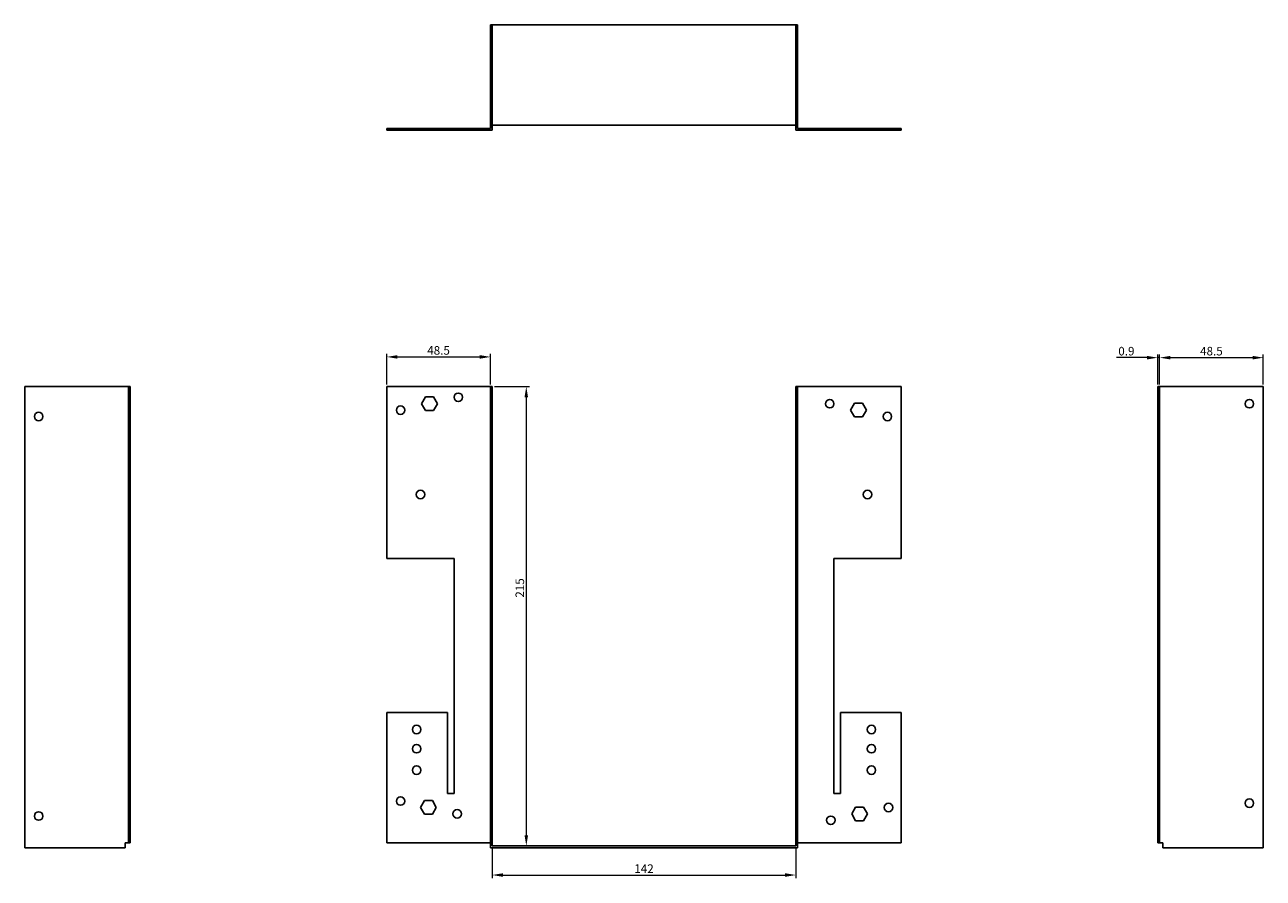
# Model space of a CAD drawing. Units: millimetres. Extents: x 418 to 1136, y 38 to 808.
# Drawn here: x 418 to 998, y 409 to 808 of the extents above; entities that cross this region are included whole.
import ezdxf

# ---------------------------------------------------------------- set-up
doc = ezdxf.new("R2010")
doc.units = ezdxf.units.MM
for name, color, linetype, lineweight in [('Dimensions', 1, 'Continuous', 20), ('Hidden', 6, 'Continuous', 25), ('Part', 7, 'Continuous', 25)]:
    doc.layers.add(name, color=color, linetype=linetype, lineweight=lineweight)
doc.styles.add('EU_style', font='arial.ttf')
doc.dimstyles.new('Dim_2D', dxfattribs={"dimtxt": 4, "dimasz": 5, "dimexe": 1.5, "dimexo": 1, "dimgap": 1, "dimtad": 1, "dimdec": 1, "dimdsep": 46, "dimtxsty": 'EU_style', "dimcen": 2.5, "dimclrd": 256, "dimclre": 256, "dimclrt": 256, "dimadec": 0, "dimazin": 0, "dimtfac": 1, "dimtdec": 1, "dimtmove": 0, "dimatfit": 3, "dimfxl": 0, "dimtolj": 1, "dimtzin": 0, "dimlwd": -1, "dimlwe": -1, "dimarcsym": 0})

# ---------------------------------------------------------------- blocks, each defined once
blk = doc.blocks.new('*D1')
at = {"layer": 'Defpoints', "color": 0}
for p in [(636.8, 638.8), (636.8, 423.8), (652.71, 423.8)]:
    blk.add_point(p, dxfattribs=at)
at = {"layer": 'Dimensions'}
for p, q in [((637.8, 638.8), (654.21, 638.8)), ((652.71, 633.8), (652.71, 428.8)), ((637.8, 423.8), (654.21, 423.8))]:
    blk.add_line(p, q, dxfattribs=at)
for points in [[(651.88, 633.8), (653.54, 633.8), (652.71, 638.8)], [(651.88, 428.8), (653.54, 428.8), (652.71, 423.8)]]:
    blk.add_solid(points, dxfattribs=at)
at = {"layer": 'Dimensions', "insert": (649.67, 544.55), "char_height": 4, "attachment_point": 5, "rotation": 90, "style": 'EU_style'}
blk.add_mtext('\\A1;215', dxfattribs=at)
blk = doc.blocks.new('*D2')
at = {"layer": 'Defpoints', "color": 0}
for p in [(635.9, 652.71), (587.4, 638.8), (635.9, 638.8)]:
    blk.add_point(p, dxfattribs=at)
at = {"layer": 'Dimensions'}
for p, q in [((587.4, 639.8), (587.4, 654.21)), ((592.4, 652.71), (630.9, 652.71)), ((635.9, 639.8), (635.9, 654.21))]:
    blk.add_line(p, q, dxfattribs=at)
for points in [[(592.4, 653.54), (592.4, 651.87), (587.4, 652.71)], [(630.9, 653.54), (630.9, 651.87), (635.9, 652.71)]]:
    blk.add_solid(points, dxfattribs=at)
at = {"layer": 'Dimensions', "insert": (611.65, 655.75), "char_height": 4, "attachment_point": 5, "style": 'EU_style'}
blk.add_mtext('\\A1;48.5', dxfattribs=at)
blk = doc.blocks.new('*D3')
at = {"layer": 'Defpoints', "color": 0}
for p in [(948.2, 652.36), (948.2, 638.8), (949.1, 638.8)]:
    blk.add_point(p, dxfattribs=at)
at = {"layer": 'Dimensions'}
for p, q in [((943.2, 652.36), (928.91, 652.36)), ((948.2, 639.8), (948.2, 653.86)), ((949.1, 652.36), (948.2, 652.36)), ((949.1, 639.8), (949.1, 653.86)), ((954.1, 652.36), (959.1, 652.36))]:
    blk.add_line(p, q, dxfattribs=at)
for points in [[(943.2, 653.19), (943.2, 651.52), (948.2, 652.36)], [(954.1, 653.19), (954.1, 651.52), (949.1, 652.36)]]:
    blk.add_solid(points, dxfattribs=at)
at = {"layer": 'Dimensions', "insert": (933.55, 655.4), "char_height": 4, "attachment_point": 5, "style": 'EU_style'}
blk.add_mtext('\\A1;0.9', dxfattribs=at)
blk = doc.blocks.new('*D4')
at = {"layer": 'Defpoints', "color": 0}
for p in [(997.6, 652.36), (949.1, 638.8), (997.6, 638.8)]:
    blk.add_point(p, dxfattribs=at)
at = {"layer": 'Dimensions'}
for p, q in [((949.1, 639.8), (949.1, 653.86)), ((954.1, 652.36), (992.6, 652.36)), ((997.6, 639.8), (997.6, 653.86))]:
    blk.add_line(p, q, dxfattribs=at)
for points in [[(954.1, 653.19), (954.1, 651.52), (949.1, 652.36)], [(992.6, 653.19), (992.6, 651.52), (997.6, 652.36)]]:
    blk.add_solid(points, dxfattribs=at)
at = {"layer": 'Dimensions', "insert": (973.35, 655.4), "char_height": 4, "attachment_point": 5, "style": 'EU_style'}
blk.add_mtext('\\A1;48.5', dxfattribs=at)
blk = doc.blocks.new('*D5')
at = {"layer": 'Defpoints', "color": 0}
for p in [(636.8, 423.8), (778.8, 423.8), (778.8, 410.17)]:
    blk.add_point(p, dxfattribs=at)
at = {"layer": 'Dimensions'}
for p, q in [((636.8, 422.8), (636.8, 408.67)), ((778.8, 422.8), (778.8, 408.67)), ((641.8, 410.17), (773.8, 410.17))]:
    blk.add_line(p, q, dxfattribs=at)
for points in [[(641.8, 411), (641.8, 409.33), (636.8, 410.17)], [(773.8, 411), (773.8, 409.33), (778.8, 410.17)]]:
    blk.add_solid(points, dxfattribs=at)
at = {"layer": 'Dimensions', "insert": (707.8, 413.18), "char_height": 4, "attachment_point": 5, "style": 'EU_style'}
blk.add_mtext('\\A1;142', dxfattribs=at)

msp = doc.modelspace()

# ---------------------------------------------------------------- linework, layer by layer
at = {"layer": 'Hidden'}
for p, q in [((636.8, 808.2), (636.8, 761.2)), ((778.8, 808.2), (778.8, 761.2)), ((635.9, 803.7), (636.8, 803.7)), ((779.7, 803.7), (778.8, 803.7)), ((635.9, 799.7), (636.8, 799.7)), ((779.7, 799.7), (778.8, 799.7)), ((591.9, 759.7), (591.9, 758.8)), ((595.9, 759.7), (595.9, 758.8)), ((599.4, 758.8), (599.4, 759.7)), ((601.2, 758.8), (601.2, 759.7)), ((603.2, 759.7), (603.2, 758.8)), ((603.4, 758.8), (603.4, 759.7)), ((603.7, 759.7), (603.7, 758.8)), ((605.05, 759.7), (605.05, 758.8)), ((605.2, 758.8), (605.2, 759.7)), ((605.55, 759.7), (605.55, 758.8)), ((608.74, 759.7), (608.74, 758.8)), ((609.24, 759.7), (609.24, 758.8)), ((610.59, 759.7), (610.59, 758.8)), ((611.09, 759.7), (611.09, 758.8)), ((615.9, 759.7), (615.9, 758.8)), ((618.4, 759.7), (618.4, 758.8)), ((618.9, 759.7), (618.9, 758.8)), ((622.4, 759.7), (622.4, 758.8)), ((622.9, 759.7), (622.9, 758.8)), ((792.7, 759.7), (792.7, 758.8)), ((793.2, 759.7), (793.2, 758.8)), ((796.7, 759.7), (796.7, 758.8)), ((797.2, 759.7), (797.2, 758.8)), ((799.7, 759.7), (799.7, 758.8)), ((804.5, 759.7), (804.5, 758.8)), ((805, 759.7), (805, 758.8)), ((806.35, 759.7), (806.35, 758.8)), ((806.85, 759.7), (806.85, 758.8)), ((810.04, 759.7), (810.04, 758.8)), ((810.4, 759.7), (810.4, 758.8)), ((810.54, 759.7), (810.54, 758.8)), ((811.89, 759.7), (811.89, 758.8)), ((812.2, 759.7), (812.2, 758.8)), ((812.39, 759.7), (812.39, 758.8)), ((814.4, 759.7), (814.4, 758.8)), ((816.2, 759.7), (816.2, 758.8)), ((819.7, 759.7), (819.7, 758.8)), ((820.2, 759.7), (820.2, 758.8)), ((823.7, 759.7), (823.7, 758.8)), ((824.2, 759.7), (824.2, 758.8))]:
    msp.add_line(p, q, dxfattribs=at)
at = {"layer": 'Part'}
for p, q in [((635.9, 761.2), (635.9, 808.2)), ((779.7, 808.2), (635.9, 808.2)), ((779.7, 761.2), (779.7, 808.2)), ((587.4, 759.7), (635.9, 759.7)), ((587.4, 758.8), (587.4, 759.7)), ((635.9, 761.2), (779.7, 761.2)), ((635.9, 759.7), (635.9, 761.2)), ((636.8, 761.2), (636.8, 758.8)), ((778.8, 758.8), (778.8, 761.2)), ((779.7, 761.2), (779.7, 759.7)), ((779.7, 759.7), (828.2, 759.7)), ((828.2, 759.7), (828.2, 758.8)), ((636.8, 758.8), (587.4, 758.8)), ((828.2, 758.8), (778.8, 758.8)), ((418, 422.9), (418, 638.8)), ((466.5, 638.8), (418, 638.8)), ((467.4, 638.8), (466.5, 638.8)), ((466.5, 638.8), (466.5, 558.3)), ((467.4, 558.3), (467.4, 638.8)), ((587.4, 638.8), (587.4, 558.3)), ((635.9, 638.8), (587.4, 638.8)), ((635.9, 422.9), (635.9, 638.8)), ((635.9, 638.8), (636.8, 638.8)), ((636.8, 423.8), (636.8, 638.8)), ((779.7, 638.8), (778.8, 638.8)), ((778.8, 423.8), (778.8, 638.8)), ((779.7, 422.9), (779.7, 638.8)), ((779.7, 638.8), (828.2, 638.8)), ((828.2, 638.8), (828.2, 558.3)), ((948.2, 558.3), (948.2, 638.8)), ((948.2, 638.8), (949.1, 638.8)), ((949.1, 638.8), (997.6, 638.8)), ((949.1, 638.8), (949.1, 558.3)), ((997.6, 422.9), (997.6, 638.8)), ((603.7, 630.8), (605.55, 634)), ((605.55, 634), (609.24, 634)), ((609.24, 634), (611.09, 630.8)), ((605.55, 627.6), (603.7, 630.8)), ((609.24, 627.6), (605.55, 627.6)), ((611.09, 630.8), (609.24, 627.6)), ((804.5, 627.8), (806.35, 631)), ((806.35, 624.6), (804.5, 627.8)), ((806.35, 631), (810.04, 631)), ((810.04, 631), (811.89, 627.8)), ((811.89, 627.8), (810.04, 624.6)), ((810.04, 624.6), (806.35, 624.6)), ((466.5, 486.3), (466.5, 558.3)), ((466.5, 558.3), (467.4, 558.3)), ((467.4, 558.3), (467.4, 486.3)), ((587.4, 558.3), (618.9, 558.3)), ((618.9, 558.3), (618.9, 448.3)), ((796.7, 448.3), (796.7, 558.3)), ((796.7, 558.3), (828.2, 558.3)), ((948.2, 486.3), (948.2, 558.3)), ((948.2, 558.3), (949.1, 558.3)), ((949.1, 558.3), (949.1, 486.3)), ((466.5, 486.3), (466.5, 425.3)), ((467.4, 486.3), (466.5, 486.3)), ((467.4, 425.3), (467.4, 486.3)), ((615.9, 486.3), (587.4, 486.3)), ((587.4, 486.3), (587.4, 425.3)), ((615.9, 448.3), (615.9, 486.3)), ((799.7, 486.3), (799.7, 448.3)), ((828.2, 486.3), (799.7, 486.3)), ((828.2, 486.3), (828.2, 425.3)), ((948.2, 425.3), (948.2, 486.3)), ((949.1, 486.3), (948.2, 486.3)), ((949.1, 486.3), (949.1, 425.3)), ((618.9, 448.3), (615.9, 448.3)), ((799.7, 448.3), (796.7, 448.3)), ((603.2, 441.8), (605.05, 445)), ((605.05, 438.6), (603.2, 441.8)), ((605.05, 445), (608.74, 445)), ((608.74, 445), (610.59, 441.8)), ((610.59, 441.8), (608.74, 438.6)), ((805, 438.8), (806.85, 442)), ((806.85, 442), (810.54, 442)), ((810.54, 442), (812.39, 438.8)), ((608.74, 438.6), (605.05, 438.6)), ((806.85, 435.6), (805, 438.8)), ((810.54, 435.6), (806.85, 435.6)), ((812.39, 438.8), (810.54, 435.6)), ((465, 422.9), (465, 425.3)), ((465, 425.3), (466.5, 425.3)), ((466.5, 425.3), (467.4, 425.3)), ((587.4, 425.3), (635.9, 425.3)), ((636.8, 423.8), (778.8, 423.8)), ((779.7, 425.3), (828.2, 425.3)), ((948.2, 425.3), (949.1, 425.3)), ((949.1, 425.3), (950.6, 425.3)), ((950.6, 425.3), (950.6, 422.9)), ((465, 422.9), (418, 422.9)), ((779.7, 422.9), (635.9, 422.9)), ((950.6, 422.9), (997.6, 422.9))]:
    msp.add_line(p, q, dxfattribs=at)
for centre in [(620.9, 633.8), (794.7, 630.8), (991.1, 630.8), (424.5, 624.8), (593.9, 627.8), (821.7, 624.8), (603.2, 588.3), (812.4, 588.3), (601.4, 478.3), (814.2, 478.3), (601.4, 469.3), (814.2, 469.3), (601.4, 459.3), (814.2, 459.3), (593.9, 444.8), (620.4, 438.8), (822.2, 441.8), (991.1, 443.8), (424.5, 437.8), (795.2, 435.8)]:
    msp.add_circle(centre, 2, dxfattribs=at)

# ---------------------------------------------------------------- dimensions: what is measured, and where the dimension line sits
at = {"layer": 'Dimensions'}
for base, p1, p2, picture, middle in [((635.9, 652.71), (587.4, 638.8), (635.9, 638.8), '*D2', (611.65, 655.75)), ((948.2, 652.36), (949.1, 638.8), (948.2, 638.8), '*D3', (933.55, 655.4)), ((997.6, 652.36), (949.1, 638.8), (997.6, 638.8), '*D4', (973.35, 655.4)), ((778.8, 410.17), (636.8, 423.8), (778.8, 423.8), '*D5', (707.8, 413.18))]:
    dim = msp.add_linear_dim(base=base, p1=p1, p2=p2, dimstyle='Dim_2D', dxfattribs=at)
    dim.commit()
    dim.dimension.update_dxf_attribs({"geometry": picture, "text_midpoint": middle})
dim = msp.add_linear_dim(base=(652.71, 423.8), p1=(636.8, 638.8), p2=(636.8, 423.8), angle=90, dimstyle='Dim_2D', dxfattribs=at)
dim.commit()
dim.dimension.update_dxf_attribs({"geometry": '*D1', "text_midpoint": (652.71, 544.55), "dimtype": 160})

doc.saveas('drawing.dxf')
